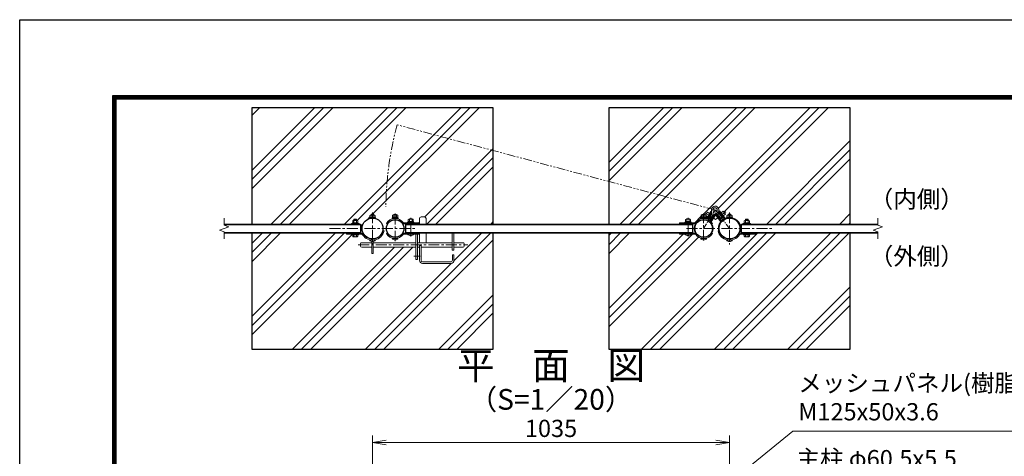
# Model space of a CAD drawing. Units: inches. Extents: x 2331 to 10731, y 2350 to 8290.
# Drawn here: x 2331 to 5186, y 7023 to 8290 of the extents above; entities that cross this region are included whole.
import ezdxf
from ezdxf.enums import TextEntityAlignment as Align

# ---------------------------------------------------------------- set-up
doc = ezdxf.new("R2010")
doc.units = ezdxf.units.IN
doc.header["$MEASUREMENT"] = 0
doc.linetypes.add('CENTER', pattern=[50.8, 31.75, -6.35, 6.35, -6.35])
doc.linetypes.add('PHANTOMX2', pattern=[5, 2.5, -0.5, 0.5, -0.5, 0.5, -0.5])
doc.layers.get('Defpoints').update_dxf_attribs({"color": 8})
for name, color, linetype, lineweight in [('D-BMK', 2, 'CENTER', 13), ('D-DCR-HCH', 7, 'Continuous', 13), ('D-STR-DIM', 7, 'Continuous', 13), ('D-STR-TXT', 7, 'Continuous', 13), ('D-STR3', 3, 'Continuous', 13)]:
    doc.layers.add(name, color=color, linetype=linetype, lineweight=lineweight)
for name, color, linetype in [('D-STR1', 1, 'Continuous'), ('D-STR4', 7, 'Continuous'), ('D-TTL', 2, 'Continuous'), ('D-TTL-TXT', 7, 'Continuous')]:
    doc.layers.add(name, color=color, linetype=linetype)
doc.styles.add('ゴシック', font='txt')
doc.dimstyles.new('STYLE', dxfattribs={"dimscale": 20, "dimtxt": 2.5, "dimasz": 2, "dimexe": 1, "dimexo": 1, "dimgap": 0.8, "dimtad": 1, "dimdsep": 46, "dimtxsty": 'ゴシック', "dimblk": 'OPEN', "dimcen": 1e-08, "dimclrd": 256, "dimclre": 256, "dimclrt": 256, "dimadec": 0, "dimazin": 2, "dimtfac": 1, "dimtmove": 2, "dimatfit": 3, "dimldrblk": 'OPEN', "dimfxl": 1, "dimtolj": 1, "dimtzin": 0, "dimlwd": -1, "dimlwe": -1, "dimarcsym": 0})
pattern_1 = [(45, (-11983.41, -30098.42), (-106.066, 106.066), []), (45, (-11996.67, -30085.16), (-106.066, 106.066), []), (45, (-12009.93, -30071.9), (-106.066, 106.066), [])]

# ---------------------------------------------------------------- blocks, each defined once
blk = doc.blocks.new('_Open')
at = {"color": 0, "linetype": 'ByBlock', "lineweight": -2}
for p, q in [((-1, 0.167), (0, 0)), ((-1, -0.167), (0, 0)), ((0, 0), (-1, 0))]:
    blk.add_line(p, q, dxfattribs=at)
blk = doc.blocks.new('*D12')
at = {"layer": 'D-STR-DIM', "transparency": 16777216}
for p, q in [((3354.2, 6861.5), (3354.2, 7082.9)), ((4389.2, 6861.5), (4389.2, 7082.9)), ((3394.2, 7062.9), (4349.2, 7062.9))]:
    blk.add_line(p, q, dxfattribs=at)
at = {"layer": 'Defpoints', "color": 0, "transparency": 16777216}
for p in [(4389.2, 7062.9), (3354.2, 6841.5), (4389.2, 6841.5)]:
    blk.add_point(p, dxfattribs=at)
at = {"layer": 'D-STR-DIM', "transparency": 16777216, "xscale": 40, "yscale": 40, "zscale": 40, "rotation": 180}
blk.add_blockref('_Open', (3354.2, 7062.9), dxfattribs=at)
at = {"layer": 'D-STR-DIM', "transparency": 16777216, "xscale": 40, "yscale": 40, "zscale": 40}
blk.add_blockref('_Open', (4389.2, 7062.9), dxfattribs=at)
at = {"layer": 'D-STR-DIM', "transparency": 16777216, "insert": (3871.7, 7103.9), "char_height": 50, "attachment_point": 5, "style": 'ゴシック'}
blk.add_mtext('\\A1;1035', dxfattribs=at)

msp = doc.modelspace()

# ---------------------------------------------------------------- hatches: boundary and pattern name
at = {"layer": 'D-DCR-HCH'}
h = msp.add_hatch(dxfattribs=at)
h.set_pattern_fill('PLAST', color=256, scale=600, angle=45)
h.set_pattern_definition(pattern_1)
edge = h.paths.add_edge_path()
edge.add_line((3704.177, 8033.916), (3004.177, 8033.916))
edge.add_line((3004.177, 8033.916), (3004.177, 7696.916))
edge.add_line((3004.177, 7696.916), (3293.177, 7696.916))
edge.add_line((3293.177, 7696.916), (3293.177, 7698.516))
edge.add_line((3293.177, 7698.516), (3296.477, 7698.516))
edge.add_line((3296.477, 7698.516), (3296.477, 7700.516))
edge.add_line((3296.477, 7700.516), (3296.677, 7706.316))
edge.add_arc((3298.552, 7704.171), 2.849, 93.079809, 131.165086, ccw=False)
edge.add_line((3298.399, 7707.016), (3300.177, 7707.016))
edge.add_line((3300.177, 7707.016), (3300.177, 7709.616))
edge.add_line((3300.177, 7709.616), (3301.177, 7710.616))
edge.add_line((3301.177, 7710.616), (3307.177, 7710.616))
edge.add_line((3307.177, 7710.616), (3308.177, 7709.616))
edge.add_line((3308.177, 7709.616), (3308.177, 7707.016))
edge.add_line((3308.177, 7707.016), (3309.659, 7707.016))
edge.add_arc((3309.802, 7704.169), 2.85, 48.865046, 92.860625, ccw=False)
edge.add_line((3311.677, 7706.316), (3311.677, 7700.516))
edge.add_line((3311.677, 7700.516), (3311.877, 7700.516))
edge.add_line((3311.877, 7700.516), (3311.877, 7698.516))
edge.add_line((3311.877, 7698.516), (3315.177, 7698.516))
edge.add_line((3315.177, 7698.516), (3315.177, 7696.916))
edge.add_line((3315.177, 7696.916), (3319.177, 7696.916))
edge.add_line((3319.177, 7696.916), (3319.177, 7683.916))
edge.add_line((3319.177, 7683.916), (3323.927, 7683.916))
edge.add_arc((3354.177, 7683.916), 30.25, 107.308749, 180, ccw=False)
edge.add_line((3345.177, 7712.796), (3345.177, 7715.766))
edge.add_line((3345.177, 7715.766), (3346.677, 7715.766))
edge.add_line((3346.677, 7715.766), (3346.677, 7721.566))
edge.add_arc((3348.552, 7719.421), 2.849, 93.079809, 131.165086, ccw=False)
edge.add_line((3348.399, 7722.266), (3350.177, 7722.266))
edge.add_line((3350.177, 7722.266), (3350.177, 7724.295))
edge.add_line((3350.177, 7724.295), (3350.977, 7725.095))
edge.add_line((3350.977, 7725.095), (3357.377, 7725.095))
edge.add_line((3357.377, 7725.095), (3358.177, 7724.295))
edge.add_line((3358.177, 7724.295), (3358.177, 7722.266))
edge.add_line((3358.177, 7722.266), (3359.659, 7722.266))
edge.add_arc((3359.802, 7719.419), 2.85, 48.865046, 92.860624, ccw=False)
edge.add_line((3361.677, 7721.566), (3361.677, 7715.766))
edge.add_line((3361.677, 7715.766), (3363.177, 7715.766))
edge.add_line((3363.177, 7715.766), (3363.177, 7712.796))
edge.add_arc((3354.177, 7683.916), 30.25, 0, 72.691251, ccw=False)
edge.add_line((3384.427, 7683.916), (3394.427, 7683.916))
edge.add_arc((3420.158, 7683.829), 25.731, 150.984012, 179.807786, ccw=False)
edge.add_line((3397.656, 7696.31), (3394.427, 7698.116))
edge.add_arc((3419.827, 7683.916), 29.1, 90, 150.791798, ccw=False)
edge.add_line((3419.827, 7713.016), (3410.827, 7713.016))
edge.add_line((3410.827, 7713.016), (3410.827, 7714.616))
edge.add_line((3410.827, 7714.616), (3412.127, 7714.616))
edge.add_line((3412.127, 7714.616), (3412.127, 7716.616))
edge.add_line((3412.127, 7716.616), (3412.327, 7722.416))
edge.add_arc((3414.202, 7720.271), 2.849, 93.079809, 131.165086, ccw=False)
edge.add_line((3414.049, 7723.116), (3415.827, 7723.116))
edge.add_line((3415.827, 7723.116), (3415.827, 7724.016))
edge.add_line((3415.827, 7724.016), (3416.627, 7724.816))
edge.add_line((3416.627, 7724.816), (3423.027, 7724.816))
edge.add_line((3423.027, 7724.816), (3423.827, 7724.016))
edge.add_line((3423.827, 7724.016), (3423.827, 7723.116))
edge.add_line((3423.827, 7723.116), (3425.309, 7723.116))
edge.add_arc((3425.452, 7720.269), 2.85, 48.865046, 92.860625, ccw=False)
edge.add_line((3427.327, 7722.416), (3427.327, 7716.616))
edge.add_line((3427.327, 7716.616), (3427.527, 7716.616))
edge.add_line((3427.527, 7716.616), (3427.527, 7714.616))
edge.add_line((3427.527, 7714.616), (3428.827, 7714.616))
edge.add_line((3428.827, 7714.616), (3428.827, 7713.016))
edge.add_line((3428.827, 7713.016), (3419.827, 7713.016))
edge.add_arc((3419.827, 7683.916), 29.1, 35.021459, 90, ccw=False)
edge.add_line((3443.658, 7700.616), (3455.977, 7700.616))
edge.add_line((3455.977, 7700.616), (3455.977, 7702.216))
edge.add_line((3455.977, 7702.216), (3457.277, 7702.216))
edge.add_line((3457.277, 7702.216), (3457.277, 7704.216))
edge.add_line((3457.277, 7704.216), (3457.477, 7710.016))
edge.add_arc((3459.352, 7707.871), 2.849, 93.079809, 131.165086, ccw=False)
edge.add_line((3459.199, 7710.716), (3460.977, 7710.716))
edge.add_line((3460.977, 7710.716), (3460.977, 7711.416))
edge.add_line((3460.977, 7711.416), (3461.777, 7712.216))
edge.add_line((3461.777, 7712.216), (3468.177, 7712.216))
edge.add_line((3468.177, 7712.216), (3469.677, 7710.716))
edge.add_line((3469.677, 7710.716), (3470.459, 7710.716))
edge.add_arc((3470.602, 7707.869), 2.85, 48.865046, 92.860625, ccw=False)
edge.add_line((3472.477, 7710.016), (3472.477, 7704.216))
edge.add_line((3472.477, 7704.216), (3472.677, 7704.216))
edge.add_line((3472.677, 7704.216), (3472.677, 7702.216))
edge.add_line((3472.677, 7702.216), (3473.977, 7702.216))
edge.add_line((3473.977, 7702.216), (3473.977, 7700.616))
edge.add_line((3473.977, 7700.616), (3490.327, 7700.616))
edge.add_line((3490.327, 7700.616), (3490.327, 7712.716))
edge.add_arc((3495.327, 7712.716), 5, 90, 180, ccw=False)
edge.add_line((3495.327, 7717.716), (3504.327, 7717.716))
edge.add_arc((3504.327, 7712.716), 5, 0, 90, ccw=False)
edge.add_line((3509.327, 7712.716), (3509.327, 7696.916))
edge.add_line((3509.327, 7696.916), (3704.177, 7696.916))
edge.add_line((3704.177, 7696.916), (3704.177, 8033.916))
h = msp.add_hatch(dxfattribs=at)
h.set_pattern_fill('PLAST', color=256, scale=600, angle=45)
h.set_pattern_definition([(45, (0, -35), (-106.066, 106.066), []), (45, (-13.26, -21.74), (-106.066, 106.066), []), (45, (-26.52, -8.48), (-106.066, 106.066), [])])
h.paths.add_polyline_path([(4739.177, 8033.916), (4039.177, 8033.916), (4039.177, 7820.334), (4337.015, 7740.528, -0.98222629), (4357.973, 7735.313, 0.12276171), (4358.017, 7732.895), (4360.318, 7734.679), (4364.492, 7729.295), (4370.418, 7733.892), (4377.16, 7725.2), (4371.233, 7720.603), (4375.745, 7714.783, 0.31628009), (4377.956, 7714.151, -0.01813397), (4380.177, 7714.884), (4380.177, 7715.766), (4381.677, 7715.766), (4381.677, 7721.566, -0.16857336), (4383.409, 7722.266), (4385.177, 7722.266), (4385.177, 7724.295), (4385.977, 7725.095), (4392.377, 7725.095), (4393.177, 7724.295), (4393.177, 7722.266), (4394.649, 7722.266, -0.19548947), (4396.677, 7721.566), (4396.677, 7715.766), (4398.177, 7715.766), (4398.177, 7714.884, -0.33360248), (4421.427, 7683.916), (4424.177, 7683.916), (4424.177, 7696.916), (4428.177, 7696.916), (4428.177, 7698.516), (4431.477, 7698.516), (4431.477, 7700.516), (4431.677, 7706.316, -0.16857336), (4433.409, 7707.016), (4435.177, 7707.016), (4435.177, 7709.616), (4436.177, 7710.616), (4442.177, 7710.616), (4443.177, 7709.616), (4443.177, 7707.016), (4444.649, 7707.016, -0.19548947), (4446.677, 7706.316), (4446.677, 7700.516), (4446.877, 7700.516), (4446.877, 7698.516), (4450.177, 7698.516), (4450.177, 7696.916), (4739.177, 7696.916)])
h.paths.add_polyline_path([(4039.177, 7820.334), (4039.177, 7696.916), (4243.877, 7696.916), (4243.877, 7700.616), (4259.877, 7700.616), (4259.877, 7702.216), (4261.177, 7702.216), (4261.177, 7704.216), (4261.377, 7710.016, -0.16857336), (4263.109, 7710.716), (4264.877, 7710.716), (4264.877, 7711.416), (4265.677, 7712.216), (4272.077, 7712.216), (4273.577, 7710.716), (4274.349, 7710.716, -0.19548947), (4276.377, 7710.016), (4276.377, 7704.216), (4276.577, 7704.216), (4276.577, 7702.216), (4277.877, 7702.216), (4277.877, 7700.616), (4290.196, 7700.616, -0.2445992), (4314.027, 7713.016), (4305.027, 7713.016), (4305.027, 7714.616), (4306.327, 7714.616), (4306.327, 7716.616), (4306.527, 7722.416, -0.16857336), (4308.259, 7723.116), (4310.027, 7723.116), (4310.027, 7724.016), (4310.827, 7724.816), (4317.227, 7724.816), (4318.927, 7723.116), (4319.771, 7723.116), (4324.921, 7731.407), (4331.292, 7727.451), (4334.963, 7733.361), (4337.436, 7731.825, 0.12276171), (4337.229, 7734.235, -0.14897919), (4337.015, 7740.528)], flags=17)
h.paths.add_polyline_path([(4739.177, 7670.916), (4464.177, 7670.916), (4464.177, 7667.216), (4448.177, 7667.216), (4448.177, 7665.616), (4446.677, 7665.616), (4446.677, 7661.196, -0.26794919), (4444.806, 7660.116), (4433.548, 7660.116, -0.26794919), (4431.677, 7661.196), (4431.677, 7665.616), (4430.177, 7665.616), (4430.177, 7667.216), (4420.547, 7667.216, 0.25680703), (4417.845, 7665.73, -0.21269834), (4394.827, 7650.439), (4394.827, 7649.966), (4398.177, 7649.966, -0.44444444), (4380.177, 7649.966), (4383.527, 7649.966), (4383.527, 7650.439, -0.31272501), (4355.846, 7677.463), (4357.515, 7677.786, -0.04784591), (4356.927, 7683.916), (4341.427, 7683.916, -0.12813933), (4337.943, 7670.545), (4339.427, 7669.715, -0.21984712), (4319.677, 7655.369), (4319.677, 7654.816), (4323.027, 7654.816, -0.44444444), (4305.027, 7654.816), (4308.377, 7654.816), (4308.377, 7655.369, -0.19339785), (4290.196, 7667.216), (4277.877, 7667.216, -0.44444444), (4259.877, 7667.216), (4243.877, 7667.216), (4243.877, 7670.916), (4039.177, 7670.916), (4039.177, 7333.916), (4739.177, 7333.916)])
h = msp.add_hatch(dxfattribs=at)
h.set_pattern_fill('PLAST', color=256, scale=600, angle=45)
h.set_pattern_definition(pattern_1)
edge = h.paths.add_edge_path()
edge.add_line((3004.177, 7670.916), (3004.177, 7333.916))
edge.add_line((3004.177, 7333.916), (3428.68, 7333.916))
edge.add_line((3428.68, 7333.916), (3704.177, 7444.337))
edge.add_line((3704.177, 7444.337), (3704.177, 7670.916))
edge.add_line((3704.177, 7670.916), (3589.827, 7670.916))
edge.add_line((3589.827, 7670.916), (3589.827, 7642.716))
edge.add_line((3589.827, 7642.716), (3596.827, 7642.716))
edge.add_arc((3596.827, 7639.716), 3, 0, 90, ccw=False)
edge.add_line((3599.827, 7639.716), (3599.827, 7632.716))
edge.add_arc((3596.827, 7632.716), 3, -90, 0, ccw=False)
edge.add_line((3596.827, 7629.716), (3589.827, 7629.716))
edge.add_line((3589.827, 7629.716), (3589.827, 7621.216))
edge.add_line((3589.827, 7621.216), (3585.327, 7621.216))
edge.add_line((3585.327, 7621.216), (3585.327, 7629.716))
edge.add_line((3585.327, 7629.716), (3494.827, 7629.716))
edge.add_line((3494.827, 7629.716), (3494.827, 7591.716))
edge.add_arc((3499.327, 7591.716), 4.5, 180, 270)
edge.add_line((3499.327, 7587.216), (3581.327, 7587.216))
edge.add_arc((3581.327, 7591.716), 4.5, 270, 360)
edge.add_line((3585.827, 7591.716), (3585.827, 7607.716))
edge.add_line((3585.827, 7607.716), (3590.327, 7607.716))
edge.add_line((3590.327, 7607.716), (3590.327, 7591.716))
edge.add_arc((3581.327, 7591.716), 9, -90, 0, ccw=False)
edge.add_line((3581.327, 7582.716), (3499.327, 7582.716))
edge.add_arc((3499.327, 7591.716), 9, 180, 270, ccw=False)
edge.add_line((3490.327, 7591.716), (3490.327, 7603.716))
edge.add_line((3490.327, 7603.716), (3484.327, 7603.716))
edge.add_line((3484.327, 7603.716), (3484.327, 7593.716))
edge.add_line((3484.327, 7593.716), (3479.827, 7593.716))
edge.add_line((3479.827, 7593.716), (3479.827, 7629.716))
edge.add_line((3479.827, 7629.716), (3356.477, 7629.716))
edge.add_line((3356.477, 7629.716), (3356.477, 7611.787))
edge.add_line((3356.477, 7611.787), (3351.877, 7611.787))
edge.add_line((3351.877, 7611.787), (3351.877, 7629.716))
edge.add_line((3351.877, 7629.716), (3302.827, 7629.716))
edge.add_arc((3302.827, 7632.716), 3, 180, 270, ccw=False)
edge.add_line((3299.827, 7632.716), (3299.827, 7639.716))
edge.add_arc((3302.827, 7639.716), 3, 90, 180, ccw=False)
edge.add_line((3302.827, 7642.716), (3351.877, 7642.716))
edge.add_line((3351.877, 7642.716), (3351.877, 7646.186))
edge.add_arc((3354.177, 7658.091), 12.125, 222.075022, 259.065264, ccw=False)
edge.add_line((3345.177, 7649.966), (3348.527, 7649.966))
edge.add_line((3348.527, 7649.966), (3348.527, 7650.439))
edge.add_arc((3354.177, 7683.916), 33.95, 212.389013, 260.420195, ccw=False)
edge.add_arc((3322.806, 7664.016), 3.2, 32.390096, 90)
edge.add_line((3322.806, 7667.216), (3313.177, 7667.216))
edge.add_line((3313.177, 7667.216), (3313.177, 7665.616))
edge.add_line((3313.177, 7665.616), (3311.677, 7665.616))
edge.add_line((3311.677, 7665.616), (3311.677, 7661.196))
edge.add_arc((3309.806, 7662.276), 2.16, 270, 330, ccw=False)
edge.add_line((3309.806, 7660.116), (3298.548, 7660.116))
edge.add_arc((3298.548, 7662.276), 2.16, 210, 270, ccw=False)
edge.add_line((3296.677, 7661.196), (3296.677, 7665.616))
edge.add_line((3296.677, 7665.616), (3295.177, 7665.616))
edge.add_line((3295.177, 7665.616), (3295.177, 7667.216))
edge.add_line((3295.177, 7667.216), (3279.177, 7667.216))
edge.add_line((3279.177, 7667.216), (3279.177, 7670.916))
edge.add_line((3279.177, 7670.916), (3004.177, 7670.916))
h.paths.add_polyline_path([(3704.177, 7333.916), (3704.177, 7444.337), (3428.68, 7333.916)], flags=17)

# ---------------------------------------------------------------- linework, layer by layer
at = {"layer": 'D-BMK', "linetype": 'PHANTOMX2', "ltscale": 10}
msp.add_line((4347.447, 7737.733), (3425.434, 7984.786), dxfattribs=at)
at = {"layer": 'D-BMK', "ltscale": 0.5}
for p, q in [((4314.027, 7683.916), (4347.447, 7737.733)), ((4389.177, 7683.916), (4347.447, 7737.733)), ((4349.024, 7709.915), (4318.581, 7728.82)), ((4348.661, 7709.823), (4378.115, 7732.661)), ((3474.399, 7603.716), (3499.542, 7603.716))]:
    msp.add_line(p, q, dxfattribs=at)
at = {"layer": 'D-BMK'}
for p, q in [((3354.177, 7730.691), (3354.177, 7637.141)), ((3354.177, 7715.495), (3354.177, 7722.609)), ((3419.827, 7727.691), (3419.827, 7647.141)), ((3464.977, 7661.047), (3464.977, 7714.729)), ((4268.877, 7661.047), (4268.877, 7714.729)), ((4314.027, 7648.647), (4314.027, 7727.329)), ((4389.177, 7730.691), (4389.177, 7637.141)), ((3229.177, 7683.916), (3479.177, 7683.916)), ((4264.177, 7683.916), (4514.177, 7683.916)), ((3312.861, 7636.216), (3630.519, 7636.216))]:
    msp.add_line(p, q, dxfattribs=at)
at = {"layer": 'D-BMK', "linetype": 'PHANTOMX2', "ltscale": 10}
msp.add_arc((4347.447, 7737.733), 954.539, 165, 179.466799, dxfattribs=at)
at = {"layer": 'D-STR-DIM'}
for p, q in [((2924.177, 7693.535), (2924.177, 7713.916)), ((4819.177, 7693.535), (4819.177, 7713.916)), ((2910.962, 7679.106), (2937.391, 7688.725)), ((2924.177, 7674.296), (2910.962, 7679.106)), ((2937.391, 7688.725), (2924.177, 7693.535)), ((4805.962, 7679.106), (4832.391, 7688.725)), ((4819.177, 7674.296), (4805.962, 7679.106)), ((4832.391, 7688.725), (4819.177, 7693.535)), ((2924.177, 7653.916), (2924.177, 7674.296)), ((4819.177, 7653.916), (4819.177, 7674.296))]:
    msp.add_line(p, q, dxfattribs=at)
at = {"layer": 'D-STR1'}
for p, q in [((3319.177, 7696.916), (3319.177, 7670.916)), ((3450.927, 7670.916), (3450.927, 7696.916)), ((4282.927, 7670.916), (4282.927, 7696.916)), ((4424.177, 7670.916), (4424.177, 7696.916)), ((2924.177, 7672.116), (3319.177, 7672.116)), ((2924.177, 7670.916), (3319.177, 7670.916))]:
    msp.add_line(p, q, dxfattribs=at)
for points in [[(2924.177, 7696.916), (3319.177, 7696.916)], [(2924.177, 7695.716), (3319.177, 7695.716)], [(3450.927, 7696.916), (4282.927, 7696.916)], [(3450.927, 7695.716), (4282.927, 7695.716)], [(4424.177, 7696.916), (4819.177, 7696.916)], [(4424.177, 7695.716), (4819.177, 7695.716)], [(3450.927, 7672.116), (4282.927, 7672.116)], [(3450.927, 7670.916), (4282.927, 7670.916)], [(4424.177, 7672.116), (4819.177, 7672.116)], [(4424.177, 7670.916), (4819.177, 7670.916)]]:
    msp.add_lwpolyline(points, dxfattribs=at)
for centre, radius in [((3354.177, 7683.916), 30.25), ((3419.827, 7683.916), 25.4), ((4314.027, 7683.916), 25.4), ((4389.177, 7683.916), 30.25)]:
    msp.add_circle(centre, radius, dxfattribs=at)
at = {"layer": 'D-STR3'}
for p, q in [((3300.177, 7709.616), (3301.177, 7710.616)), ((3300.177, 7707.016), (3300.177, 7709.616)), ((3300.177, 7709.616), (3308.177, 7709.616)), ((3301.177, 7707.016), (3301.177, 7710.616)), ((3301.177, 7710.616), (3307.177, 7710.616)), ((3307.177, 7707.016), (3307.177, 7710.616)), ((3308.177, 7709.616), (3307.177, 7710.616)), ((3308.177, 7707.016), (3308.177, 7709.616)), ((3345.177, 7714.166), (3363.177, 7714.166)), ((3346.677, 7715.766), (3346.677, 7721.566)), ((3346.677, 7715.766), (3361.677, 7715.766)), ((3348.399, 7722.266), (3359.944, 7722.266)), ((3350.177, 7724.295), (3350.977, 7725.095)), ((3350.177, 7722.266), (3350.177, 7724.295)), ((3350.177, 7724.295), (3358.177, 7724.295)), ((3350.427, 7715.766), (3350.427, 7721.566)), ((3350.977, 7725.095), (3357.377, 7725.095)), ((3350.977, 7722.266), (3350.977, 7725.095)), ((3357.377, 7722.266), (3357.377, 7725.095)), ((3358.177, 7724.295), (3357.377, 7725.095)), ((3357.927, 7715.766), (3357.927, 7721.566)), ((3358.177, 7722.266), (3358.177, 7724.295)), ((3361.677, 7715.766), (3361.677, 7721.566)), ((3427.527, 7716.616), (3412.127, 7716.616)), ((3412.127, 7714.616), (3412.127, 7716.616)), ((3427.527, 7714.616), (3412.127, 7714.616)), ((3412.327, 7716.616), (3412.327, 7722.416)), ((3412.327, 7716.616), (3427.327, 7716.616)), ((3414.049, 7723.116), (3425.594, 7723.116)), ((3415.827, 7724.016), (3416.627, 7724.816)), ((3415.827, 7723.116), (3415.827, 7724.016)), ((3415.827, 7724.016), (3423.827, 7724.016)), ((3416.077, 7716.616), (3416.077, 7722.416)), ((3416.627, 7724.816), (3423.027, 7724.816)), ((3416.627, 7723.116), (3416.627, 7724.816)), ((3423.027, 7723.116), (3423.027, 7724.816)), ((3423.827, 7724.016), (3423.027, 7724.816)), ((3423.577, 7716.616), (3423.577, 7722.416)), ((3423.827, 7723.116), (3423.827, 7724.016)), ((3427.327, 7716.616), (3427.327, 7722.416)), ((3427.527, 7714.616), (3427.527, 7716.616)), ((3457.477, 7704.216), (3457.477, 7710.016)), ((3459.199, 7710.716), (3470.744, 7710.716)), ((3460.977, 7711.416), (3461.777, 7712.216)), ((3460.977, 7710.716), (3460.977, 7711.416)), ((3460.977, 7711.416), (3468.977, 7711.416)), ((3461.227, 7704.216), (3461.227, 7710.016)), ((3461.777, 7712.216), (3468.177, 7712.216)), ((3461.777, 7710.716), (3461.777, 7712.216)), ((3468.177, 7710.716), (3468.177, 7712.216)), ((3468.977, 7711.416), (3468.177, 7712.216)), ((3468.727, 7704.216), (3468.727, 7710.016)), ((3468.977, 7710.716), (3468.977, 7711.416)), ((3472.477, 7704.216), (3472.477, 7710.016)), ((3490.327, 7712.716), (3490.327, 7697.416)), ((3495.327, 7717.716), (3504.327, 7717.716)), ((3509.327, 7712.716), (3509.327, 7696.916)), ((4261.377, 7704.216), (4261.377, 7710.016)), ((4274.655, 7710.716), (4263.109, 7710.716)), ((4264.877, 7711.416), (4265.677, 7712.216)), ((4264.877, 7710.716), (4264.877, 7711.416)), ((4272.877, 7711.416), (4264.877, 7711.416)), ((4265.127, 7704.216), (4265.127, 7710.016)), ((4272.077, 7712.216), (4265.677, 7712.216)), ((4265.677, 7710.716), (4265.677, 7712.216)), ((4272.077, 7710.716), (4272.077, 7712.216)), ((4272.877, 7711.416), (4272.077, 7712.216)), ((4272.627, 7704.216), (4272.627, 7710.016)), ((4272.877, 7710.716), (4272.877, 7711.416)), ((4276.377, 7704.216), (4276.377, 7710.016)), ((4306.327, 7716.616), (4321.727, 7716.616)), ((4306.327, 7714.616), (4306.327, 7716.616)), ((4306.327, 7714.616), (4321.727, 7714.616)), ((4306.527, 7716.616), (4306.527, 7722.416)), ((4321.527, 7716.616), (4306.527, 7716.616)), ((4319.805, 7723.116), (4308.259, 7723.116)), ((4310.027, 7724.016), (4310.827, 7724.816)), ((4310.027, 7723.116), (4310.027, 7724.016)), ((4318.027, 7724.016), (4310.027, 7724.016)), ((4310.277, 7716.616), (4310.277, 7722.416)), ((4317.227, 7724.816), (4310.827, 7724.816)), ((4310.827, 7723.116), (4310.827, 7724.816)), ((4317.227, 7723.116), (4317.227, 7724.816)), ((4318.027, 7724.016), (4317.227, 7724.816)), ((4317.777, 7716.616), (4317.777, 7722.416)), ((4318.027, 7723.116), (4318.027, 7724.016)), ((4324.921, 7731.407), (4319.772, 7723.117)), ((4321.527, 7716.616), (4321.527, 7722.416)), ((4321.527, 7720.566), (4325.489, 7718.106)), ((4322.328, 7713.016), (4321.69, 7711.988)), ((4321.727, 7714.616), (4321.727, 7716.616)), ((4334.986, 7733.399), (4323.027, 7714.141)), ((4336.916, 7732.148), (4323.952, 7711.271)), ((4324.921, 7731.407), (4331.292, 7727.451)), ((4325.105, 7711.232), (4336.746, 7729.978)), ((4325.21, 7710.781), (4325.105, 7711.232)), ((4326.424, 7713.356), (4328.123, 7712.301)), ((4327.443, 7716.892), (4328.292, 7716.365)), ((4328.123, 7712.301), (4337.619, 7727.592)), ((4334.095, 7725.71), (4328.292, 7716.365)), ((4333.22, 7709.135), (4342.716, 7724.427)), ((4333.22, 7709.135), (4334.919, 7708.08)), ((4333.246, 7726.237), (4334.095, 7725.71)), ((4333.6, 7705.956), (4345.242, 7724.703)), ((4347.111, 7725.817), (4334.146, 7704.94)), ((4336.916, 7732.148), (4334.962, 7733.362)), ((4349.065, 7724.604), (4335.792, 7703.231)), ((4335.92, 7728.647), (4337.619, 7727.592)), ((4342.716, 7724.427), (4344.415, 7723.371)), ((4347.111, 7725.817), (4349.065, 7724.604)), ((4349.017, 7725.916), (4348.098, 7725.204)), ((4348.202, 7723.215), (4362.578, 7704.674)), ((4349.017, 7725.916), (4364.176, 7706.367)), ((4350.992, 7725.002), (4364.514, 7707.563)), ((4351.952, 7723.763), (4353.533, 7724.989)), ((4364.563, 7710.764), (4353.533, 7724.989)), ((4358.274, 7728.665), (4359.855, 7729.891)), ((4369.304, 7714.44), (4358.274, 7728.665)), ((4358.501, 7733.269), (4360.318, 7734.679)), ((4358.501, 7733.269), (4373.659, 7713.72)), ((4358.895, 7731.129), (4372.417, 7713.69)), ((4360.318, 7734.679), (4375.696, 7714.846)), ((4361.885, 7727.273), (4362.675, 7727.886)), ((4361.885, 7727.273), (4368.625, 7718.58)), ((4362.982, 7709.538), (4364.563, 7710.764)), ((4364.492, 7729.295), (4370.418, 7733.892)), ((4364.514, 7707.563), (4365.917, 7707.385)), ((4372.239, 7712.287), (4365.917, 7707.385)), ((4368.625, 7718.58), (4369.415, 7719.193)), ((4369.304, 7714.44), (4370.885, 7715.666)), ((4370.418, 7733.892), (4377.16, 7725.2)), ((4371.233, 7720.603), (4377.16, 7725.2)), ((4372.239, 7712.287), (4372.417, 7713.69)), ((4398.177, 7714.166), (4380.177, 7714.166)), ((4381.677, 7715.766), (4381.677, 7721.566)), ((4396.677, 7715.766), (4381.677, 7715.766)), ((4394.955, 7722.266), (4383.409, 7722.266)), ((4385.177, 7724.295), (4385.977, 7725.095)), ((4385.177, 7722.266), (4385.177, 7724.295)), ((4393.177, 7724.295), (4385.177, 7724.295)), ((4385.427, 7715.766), (4385.427, 7721.566)), ((4392.377, 7725.095), (4385.977, 7725.095)), ((4385.977, 7722.266), (4385.977, 7725.095)), ((4392.377, 7722.266), (4392.377, 7725.095)), ((4393.177, 7724.295), (4392.377, 7725.095)), ((4392.927, 7715.766), (4392.927, 7721.566)), ((4393.177, 7722.266), (4393.177, 7724.295)), ((4396.677, 7715.766), (4396.677, 7721.566)), ((4435.177, 7709.616), (4436.177, 7710.616)), ((4435.177, 7707.016), (4435.177, 7709.616)), ((4443.177, 7709.616), (4435.177, 7709.616)), ((4436.177, 7707.016), (4436.177, 7710.616)), ((4442.177, 7710.616), (4436.177, 7710.616)), ((4442.177, 7707.016), (4442.177, 7710.616)), ((4443.177, 7709.616), (4442.177, 7710.616)), ((4443.177, 7707.016), (4443.177, 7709.616)), ((3315.177, 7698.516), (3293.177, 7698.516)), ((3293.177, 7696.916), (3293.177, 7698.516)), ((3293.177, 7696.916), (3293.177, 7698.516)), ((3315.177, 7696.916), (3293.177, 7696.916)), ((3311.877, 7700.516), (3296.477, 7700.516)), ((3296.477, 7698.516), (3296.477, 7700.516)), ((3311.877, 7698.516), (3296.477, 7698.516)), ((3296.677, 7700.516), (3296.677, 7706.316)), ((3296.677, 7700.516), (3311.677, 7700.516)), ((3298.399, 7707.016), (3309.944, 7707.016)), ((3300.427, 7700.516), (3300.427, 7706.316)), ((3307.927, 7700.516), (3307.927, 7706.316)), ((3311.677, 7700.516), (3311.677, 7706.316)), ((3311.877, 7698.516), (3311.877, 7700.516)), ((3315.177, 7696.916), (3315.177, 7698.516)), ((3315.177, 7696.916), (3315.177, 7698.516)), ((3472.677, 7704.216), (3457.277, 7704.216)), ((3457.277, 7702.216), (3457.277, 7704.216)), ((3472.677, 7702.216), (3457.277, 7702.216)), ((3457.477, 7704.216), (3472.477, 7704.216)), ((3472.677, 7702.216), (3472.677, 7704.216)), ((3489.977, 7700.616), (3489.977, 7697.416)), ((4243.877, 7700.616), (4243.877, 7697.416)), ((4261.177, 7704.216), (4276.577, 7704.216)), ((4261.177, 7702.216), (4261.177, 7704.216)), ((4261.177, 7702.216), (4276.577, 7702.216)), ((4276.377, 7704.216), (4261.377, 7704.216)), ((4276.577, 7702.216), (4276.577, 7704.216)), ((4333.149, 7705.851), (4333.6, 7705.956)), ((4428.177, 7698.516), (4450.177, 7698.516)), ((4428.177, 7696.916), (4428.177, 7698.516)), ((4428.177, 7696.916), (4428.177, 7698.516)), ((4428.177, 7696.916), (4450.177, 7696.916)), ((4431.477, 7700.516), (4446.877, 7700.516)), ((4431.477, 7698.516), (4431.477, 7700.516)), ((4431.477, 7698.516), (4446.877, 7698.516)), ((4431.677, 7700.516), (4431.677, 7706.316)), ((4446.677, 7700.516), (4431.677, 7700.516)), ((4444.955, 7707.016), (4433.409, 7707.016)), ((4435.427, 7700.516), (4435.427, 7706.316)), ((4442.927, 7700.516), (4442.927, 7706.316)), ((4446.677, 7700.516), (4446.677, 7706.316)), ((4446.877, 7698.516), (4446.877, 7700.516)), ((4450.177, 7696.916), (4450.177, 7698.516)), ((4450.177, 7696.916), (4450.177, 7698.516)), ((3279.177, 7667.216), (3279.177, 7670.416)), ((3322.806, 7670.416), (3279.177, 7670.416)), ((3322.806, 7667.216), (3279.177, 7667.216)), ((3295.177, 7667.216), (3313.177, 7667.216)), ((3295.177, 7667.216), (3295.177, 7665.616)), ((3295.177, 7665.616), (3313.177, 7665.616)), ((3296.677, 7670.416), (3296.677, 7670.916)), ((3296.677, 7670.416), (3311.677, 7670.416)), ((3296.677, 7661.196), (3296.677, 7665.616)), ((3296.677, 7665.616), (3311.677, 7665.616)), ((3298.548, 7660.116), (3309.806, 7660.116)), ((3300.418, 7661.196), (3300.418, 7665.616)), ((3300.427, 7670.416), (3300.427, 7670.916)), ((3307.927, 7670.416), (3307.927, 7670.916)), ((3307.935, 7661.196), (3307.935, 7665.616)), ((3311.677, 7670.416), (3311.677, 7670.916)), ((3311.677, 7661.196), (3311.677, 7665.616)), ((3313.177, 7667.216), (3313.177, 7665.616)), ((3348.527, 7649.966), (3348.527, 7650.439)), ((3359.827, 7649.966), (3359.827, 7650.439)), ((3410.827, 7654.816), (3428.827, 7654.816)), ((3414.177, 7654.816), (3414.177, 7655.369)), ((3425.477, 7654.816), (3425.477, 7655.369)), ((3455.977, 7667.216), (3473.977, 7667.216)), ((3459.327, 7670.616), (3459.846, 7670.916)), ((3470.627, 7670.616), (3470.107, 7670.916)), ((3479.827, 7667.216), (3479.827, 7593.716)), ((3484.327, 7667.216), (3484.327, 7593.716)), ((3489.977, 7667.216), (3489.977, 7670.416)), ((3490.327, 7670.916), (3490.327, 7642.716)), ((3509.327, 7670.916), (3509.327, 7642.716)), ((3585.327, 7670.916), (3585.327, 7621.216)), ((3589.827, 7670.916), (3589.827, 7621.216)), ((4243.877, 7667.216), (4243.877, 7670.416)), ((4277.877, 7667.216), (4259.877, 7667.216)), ((4263.227, 7670.616), (4263.746, 7670.916)), ((4274.527, 7670.616), (4274.007, 7670.916)), ((4323.027, 7654.816), (4305.027, 7654.816)), ((4308.377, 7654.816), (4308.377, 7655.369)), ((4319.677, 7654.816), (4319.677, 7655.369)), ((4383.527, 7649.966), (4383.527, 7650.439)), ((4394.827, 7649.966), (4394.827, 7650.439)), ((4420.547, 7670.416), (4464.177, 7670.416)), ((4420.547, 7667.216), (4464.177, 7667.216)), ((4448.177, 7667.216), (4430.177, 7667.216)), ((4430.177, 7667.216), (4430.177, 7665.616)), ((4448.177, 7665.616), (4430.177, 7665.616)), ((4431.677, 7670.416), (4431.677, 7670.916)), ((4446.677, 7670.416), (4431.677, 7670.416)), ((4431.677, 7661.196), (4431.677, 7665.616)), ((4446.677, 7665.616), (4431.677, 7665.616)), ((4444.806, 7660.116), (4433.548, 7660.116)), ((4435.418, 7661.196), (4435.418, 7665.616)), ((4435.427, 7670.416), (4435.427, 7670.916)), ((4442.927, 7670.416), (4442.927, 7670.916)), ((4442.935, 7661.196), (4442.935, 7665.616)), ((4446.677, 7670.416), (4446.677, 7670.916)), ((4446.677, 7661.196), (4446.677, 7665.616)), ((4448.177, 7667.216), (4448.177, 7665.616)), ((4464.177, 7667.216), (4464.177, 7670.416)), ((3319.827, 7639.716), (3319.827, 7632.716)), ((3322.827, 7642.716), (3351.877, 7642.716)), ((3322.827, 7629.716), (3351.877, 7629.716)), ((3345.177, 7649.966), (3363.177, 7649.966)), ((3351.877, 7646.186), (3351.877, 7611.787)), ((3356.477, 7646.186), (3356.477, 7611.787)), ((3356.477, 7642.716), (3479.827, 7642.716)), ((3356.477, 7629.716), (3479.827, 7629.716)), ((3484.327, 7642.716), (3585.327, 7642.716)), ((3484.327, 7629.716), (3490.327, 7629.716)), ((3490.327, 7634.716), (3490.327, 7591.716)), ((3490.327, 7634.716), (3494.827, 7634.716)), ((3494.827, 7634.716), (3494.827, 7591.716)), ((3494.827, 7629.716), (3585.327, 7629.716)), ((3589.827, 7642.716), (3616.827, 7642.716)), ((3589.827, 7629.716), (3616.827, 7629.716)), ((3619.827, 7639.716), (3619.827, 7632.716)), ((4398.177, 7649.966), (4380.177, 7649.966)), ((3356.477, 7611.787), (3351.877, 7611.787)), ((3479.827, 7593.716), (3484.327, 7593.716)), ((3585.327, 7621.216), (3589.827, 7621.216)), ((3585.827, 7607.716), (3585.827, 7591.716)), ((3585.827, 7607.716), (3590.327, 7607.716)), ((3590.327, 7607.716), (3590.327, 7591.716)), ((3499.327, 7587.216), (3581.327, 7587.216)), ((3499.327, 7582.716), (3581.327, 7582.716))]:
    msp.add_line(p, q, dxfattribs=at)
for points in [[(3363.177, 7714.18), (3363.177, 7715.766), (3345.177, 7715.766), (3345.177, 7714.18)], [(4380.177, 7714.18), (4380.177, 7715.766), (4398.177, 7715.766), (4398.177, 7714.18)], [(3394.427, 7698.116), (3397.22, 7696.554)], [(3441.93, 7697.416), (3489.977, 7697.416)], [(3443.658, 7700.616), (3489.977, 7700.616)], [(4290.196, 7700.616), (4243.877, 7700.616)], [(4291.923, 7697.416), (4243.877, 7697.416)], [(4339.427, 7698.116), (4336.634, 7696.554)], [(3384.366, 7678.071), (3387.508, 7677.463)], [(3394.427, 7669.715), (3397.22, 7671.277)], [(3441.93, 7670.416), (3489.977, 7670.416)], [(3443.658, 7667.216), (3489.977, 7667.216)], [(4291.923, 7670.416), (4243.877, 7670.416)], [(4290.196, 7667.216), (4243.877, 7667.216)], [(4339.427, 7669.715), (4336.634, 7671.277)], [(4358.987, 7678.071), (4355.846, 7677.463)]]:
    msp.add_lwpolyline(points, dxfattribs=at)
for points in [[(3410.827, 7714.616), (3410.827, 7713.016), (3428.827, 7713.016), (3428.827, 7714.616)], [(4323.027, 7714.616), (4323.027, 7713.016), (4305.027, 7713.016), (4305.027, 7714.616)], [(3455.977, 7702.216), (3455.977, 7700.616), (3473.977, 7700.616), (3473.977, 7702.216)], [(4277.877, 7702.216), (4277.877, 7700.616), (4259.877, 7700.616), (4259.877, 7702.216)]]:
    msp.add_lwpolyline(points, close=True, dxfattribs=at)
for centre, radius in [((4347.447, 7737.733), 6.3), ((4314.027, 7683.916), 25.4)]:
    msp.add_circle(centre, radius, dxfattribs=at)
for centre, radius, start, end in [((4347.447, 7737.733), 10.8, 277.42472, 198.894224), ((3348.552, 7719.421), 2.849, 48.834914, 131.165086), ((3354.177, 7711.871), 10.395, 68.852953, 111.147047), ((3359.802, 7719.419), 2.85, 48.865046, 131.134954), ((3419.827, 7683.916), 29.1, 35.021459, 150.791798), ((3419.827, 7683.916), 25.9, 31.415167, 150.791798), ((3414.202, 7720.271), 2.849, 48.834914, 131.165086), ((3419.827, 7712.721), 10.395, 68.852953, 111.147047), ((3425.452, 7720.269), 2.85, 48.865046, 131.134954), ((3459.352, 7707.871), 2.849, 48.834914, 131.165086), ((3464.977, 7700.321), 10.395, 68.852953, 111.147047), ((3470.602, 7707.869), 2.85, 48.865046, 131.134954), ((3495.327, 7712.716), 5, 90, 180), ((3504.327, 7712.716), 5, 0, 90), ((4263.252, 7707.869), 2.85, 48.865046, 131.134954), ((4268.877, 7700.321), 10.395, 68.852953, 111.147047), ((4274.502, 7707.871), 2.849, 48.834914, 131.165086), ((4314.027, 7683.916), 29.1, 29.208202, 144.978541), ((4314.027, 7683.916), 25.9, 29.208202, 148.584833), ((4308.402, 7720.269), 2.85, 48.865046, 131.134954), ((4314.027, 7712.721), 10.395, 68.852953, 111.147047), ((4319.652, 7720.271), 2.849, 48.834914, 131.165086), ((4332.499, 7732.616), 5, 328.159472, 18.894224), ((4349.489, 7722.065), 5, 97.42472, 148.159472), ((4347.041, 7721.938), 5, 37.789677, 78.78154), ((4362.846, 7734.193), 5, 167.054925, 217.789677), ((4389.177, 7683.916), 30.25, 144.873672, 110.705682), ((4377.109, 7716.287), 4.3, 216.648853, 288.61256), ((4377.301, 7716.04), 2, 216.648853, 289.135005), ((4389.177, 7683.916), 32.25, 106.204693, 110.360238), ((4383.552, 7719.419), 2.85, 48.865046, 131.134954), ((4389.177, 7711.871), 10.395, 68.852953, 111.147047), ((4394.802, 7719.421), 2.849, 48.834914, 131.165086), ((4389.177, 7683.916), 32.25, 334.429876, 73.795307), ((3298.552, 7704.171), 2.849, 48.834914, 131.165086), ((3304.177, 7696.621), 10.395, 68.852953, 111.147047), ((3309.802, 7704.169), 2.85, 48.865046, 131.134954), ((4314.027, 7683.916), 27.4, 150.48175, 209.51825), ((4314.027, 7683.916), 27.4, 330.791798, 29.208202), ((4389.177, 7683.916), 32.25, 145.219116, 190.95712), ((4361.022, 7703.418), 2, 326.444349, 38.930501), ((4360.831, 7703.665), 4.3, 326.966794, 38.930501), ((4433.552, 7704.169), 2.85, 48.865046, 131.134954), ((4439.177, 7696.621), 10.395, 68.852953, 111.147047), ((4444.802, 7704.171), 2.849, 48.834914, 131.165086), ((3298.548, 7662.276), 2.16, 210, 330), ((3304.177, 7667.194), 7.079, 237.93138, 302.06862), ((3309.806, 7662.276), 2.16, 210, 330), ((3322.806, 7664.016), 6.4, 32.389106, 90), ((3322.806, 7664.016), 3.2, 32.389106, 90), ((3354.177, 7683.916), 33.95, 212.389106, 349.04288), ((3354.177, 7683.916), 30.75, 212.389106, 349.04288), ((3419.827, 7683.916), 29.1, 209.208202, 324.978541), ((3419.827, 7683.916), 25.9, 209.208202, 328.584833), ((3419.827, 7662.941), 12.125, 222.075022, 317.924978), ((3464.977, 7675.341), 12.125, 222.075022, 317.924978), ((3462.152, 7664.267), 6.949, 106.901123, 113.987202), ((3462.152, 7664.267), 6.949, 66.012798, 73.098877), ((3467.802, 7664.214), 6.997, 106.71589, 113.813323), ((3467.802, 7664.214), 6.997, 66.186677, 73.28411), ((4268.877, 7675.341), 12.125, 222.075022, 317.924978), ((4266.052, 7664.214), 6.997, 106.71589, 113.813323), ((4266.052, 7664.214), 6.997, 66.186677, 73.28411), ((4271.702, 7664.267), 6.949, 106.901122, 113.987202), ((4271.702, 7664.267), 6.949, 66.012798, 73.098878), ((4314.027, 7683.916), 29.1, 215.021459, 330.791798), ((4314.027, 7683.916), 25.9, 211.415167, 330.791798), ((4314.027, 7662.941), 12.125, 222.075022, 317.924978), ((4389.177, 7683.916), 33.95, 190.95712, 327.610894), ((4389.177, 7683.916), 30.75, 190.95712, 327.610894), ((4420.547, 7664.016), 6.4, 90, 147.610894), ((4420.547, 7664.016), 3.2, 90, 147.610894), ((4433.548, 7662.276), 2.16, 210, 330), ((4439.177, 7667.194), 7.079, 237.93138, 302.06862), ((4444.806, 7662.276), 2.16, 210, 330), ((3322.827, 7639.716), 3, 90, 180), ((3322.827, 7632.716), 3, 180, 270), ((3354.177, 7658.091), 12.125, 222.075022, 317.924978), ((3616.827, 7639.716), 3, 0, 90), ((3616.827, 7632.716), 3, 270, 0), ((4389.177, 7658.091), 12.125, 222.075022, 317.924978), ((3499.327, 7591.716), 9, 180, 270), ((3499.327, 7591.716), 4.5, 180, 270), ((3581.327, 7591.716), 4.5, 270, 0), ((3581.327, 7591.716), 9, 270, 0)]:
    msp.add_arc(centre, radius, start, end, dxfattribs=at)
at = {"layer": 'D-STR4'}
for p, q in [((3004.177, 8033.916), (3004.177, 7696.916)), ((3704.177, 8033.916), (3004.177, 8033.916)), ((3704.177, 7696.916), (3704.177, 8033.916)), ((4039.177, 8033.916), (4039.177, 7696.916)), ((4739.177, 8033.916), (4039.177, 8033.916)), ((4739.177, 7696.916), (4739.177, 8033.916)), ((3004.177, 7670.916), (3004.177, 7333.916)), ((3704.177, 7333.916), (3704.177, 7670.916)), ((4039.177, 7670.916), (4039.177, 7333.916)), ((4739.177, 7333.916), (4739.177, 7670.916)), ((3004.177, 7333.916), (3704.177, 7333.916)), ((4039.177, 7333.916), (4739.177, 7333.916))]:
    msp.add_line(p, q, dxfattribs=at)
at = {"layer": 'D-TTL'}
msp.add_lwpolyline([(2331.315, 8289.723), (10731.315, 8289.723), (10731.315, 2349.723), (2331.315, 2349.723)], close=True, dxfattribs=at)
at = {"layer": 'D-TTL', "color": 7}
for points in [[(2601.315, 8069.723), (10461.315, 8069.723), (10461.315, 2569.723), (2601.315, 2569.723)], [(2603.815, 8067.223), (10458.815, 8067.223), (10458.815, 2572.223), (2603.815, 2572.223)], [(2606.315, 8064.723), (10456.315, 8064.723), (10456.315, 2574.723), (2606.315, 2574.723)], [(2608.815, 8062.223), (10453.815, 8062.223), (10453.815, 2577.223), (2608.815, 2577.223)], [(2611.315, 8059.723), (10451.315, 8059.723), (10451.315, 2579.723), (2611.315, 2579.723)]]:
    msp.add_lwpolyline(points, close=True, dxfattribs=at)

# ---------------------------------------------------------------- texts
at = {"layer": 'D-STR-TXT', "style": 'ゴシック'}
for s, p in [('（内側）', (4795.71, 7744.09)), ('（外側）', (4795.71, 7578.31))]:
    msp.add_text(s, height=50, dxfattribs=at).set_placement(p)
at = {"layer": 'D-STR-TXT', "color": 7, "style": 'ゴシック'}
msp.add_text('主柱 φ60.5x5.5', height=50, dxfattribs=at).set_placement((4583.367, 6991.182))
at = {"layer": 'D-STR-TXT', "insert": (4588.605, 7111.518), "char_height": 50, "attachment_point": 7, "style": 'ゴシック'}
msp.add_mtext('メッシュパネル(樹脂塗装)\\PM125x50x3.6', dxfattribs=at)
at = {"layer": 'D-TTL-TXT', "style": 'ゴシック'}
for s, height, p in [('平\u3000面\u3000図', 80, (3871.681, 7276.129)), ('（S=1／20）', 60, (3871.681, 7180.401))]:
    msp.add_text(s, height=height, dxfattribs=at).set_placement(p, align=Align.MIDDLE)

# ---------------------------------------------------------------- dimensions: what is measured, and where the dimension line sits
at = {"layer": 'D-STR-DIM'}
dim = msp.add_linear_dim(base=(4389.177, 7062.911), p1=(3354.177, 6841.531), p2=(4389.177, 6841.531), dimstyle='STYLE', dxfattribs=at)
dim.commit()
dim.dimension.update_dxf_attribs({"geometry": '*D12', "text_midpoint": (3871.677, 7103.911)})

# ---------------------------------------------------------------- leaders
at = {"layer": 'D-STR-TXT'}
msp.add_leader([(4166.927, 6765.106), (4572.443, 7095.941), (5352.772, 7095.941)], dimstyle='STYLE', override={"dimtxt": 2.5}, dxfattribs=at)

doc.saveas('drawing.dxf')
